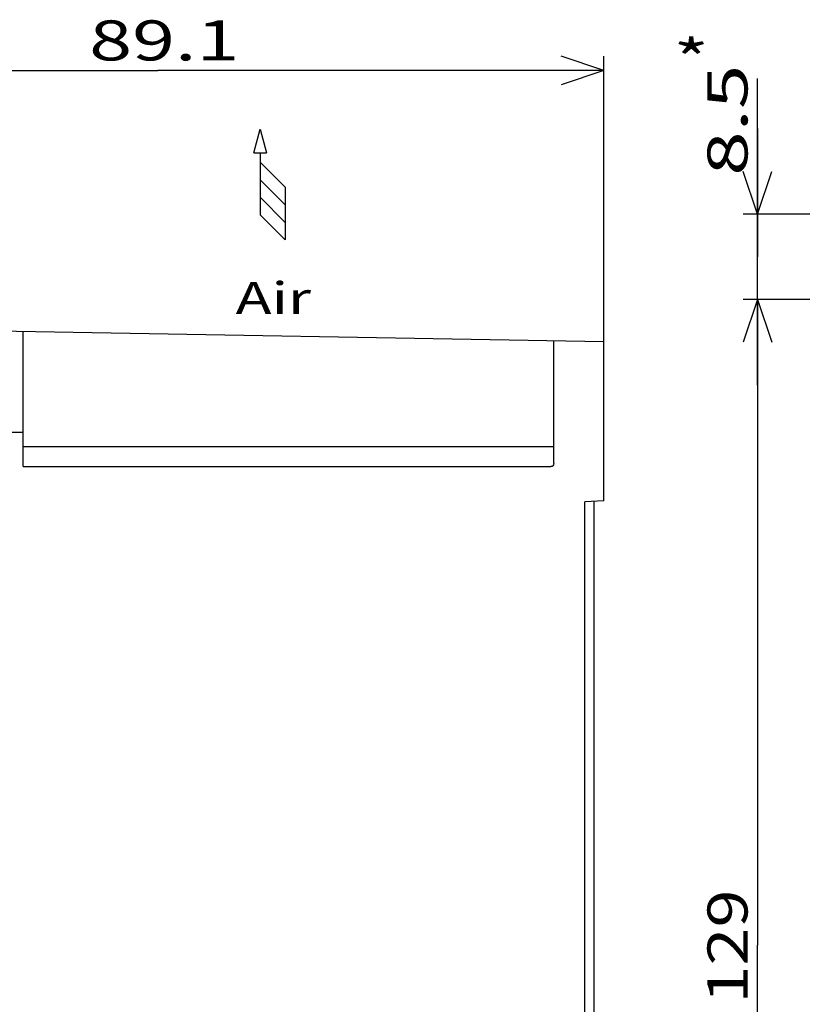
# Model space of a CAD drawing. Extents: x -384 to -9, y 103 to 371.
# Drawn here: x -172 to -118, y 196 to 265 of the extents above; entities that cross this region are included whole.
import ezdxf

# ---------------------------------------------------------------- set-up
doc = ezdxf.new("R2010")
doc.units = 0
doc.header["$MEASUREMENT"] = 0
doc.layers.get('0').update_dxf_attribs({"linetype": 'CONTINUOUS'})
doc.styles.get("Standard").update_dxf_attribs({"font": 'txt', "bigfont": 'BIGFONT'})

msp = doc.modelspace()

# ---------------------------------------------------------------- linework, layer by layer
at = {"color": 7, "linetype": 'Continuous'}
for p, q in [((-131.393, 260.982), (-134.393, 261.982)), ((-131.393, 242), (-131.393, 261.982)), ((-193.763, 260.982), (-162.578, 260.982)), ((-131.393, 260.982), (-162.578, 260.982)), ((-131.393, 260.982), (-134.393, 259.982)), ((-120.654, 247.946), (-120.654, 260.418)), ((-155.871, 255.215), (-155.425, 256.882)), ((-155.425, 256.882), (-154.978, 255.215)), ((-120.654, 250.921), (-120.654, 256.921)), ((-120.654, 256.921), (-120.654, 247.946)), ((-155.871, 255.215), (-154.978, 255.215)), ((-155.425, 255.215), (-155.425, 250.884)), ((-155.425, 254.559), (-153.675, 252.809)), ((-120.654, 250.921), (-121.654, 253.921)), ((-120.654, 250.921), (-119.654, 253.921)), ((-155.425, 253.334), (-153.675, 251.584)), ((-153.675, 252.809), (-153.675, 249.134)), ((-155.425, 252.109), (-153.675, 250.359)), ((-155.425, 250.884), (-153.675, 249.134)), ((-29.695, 250.921), (-121.654, 250.921)), ((-120.654, 238.971), (-120.654, 247.946)), ((-120.654, 244.971), (-121.654, 241.971)), ((-92.269, 244.971), (-121.654, 244.971)), ((-120.654, 244.971), (-121.654, 241.971)), ((-120.654, 244.971), (-120.654, 199.821)), ((-120.654, 244.971), (-119.654, 241.971)), ((-120.654, 244.971), (-120.654, 238.971)), ((-120.654, 244.971), (-119.654, 241.971)), ((-131.393, 242), (-176.193, 242.782)), ((-171.993, 233.277), (-171.993, 242.709)), ((-134.893, 233.487), (-134.893, 242.061)), ((-131.393, 230.882), (-131.393, 242)), ((-176.193, 235.68), (-171.993, 235.68)), ((-171.993, 234.676), (-134.893, 234.676)), ((-171.993, 233.277), (-135.103, 233.277)), ((-131.393, 230.882), (-132.723, 230.824)), ((-132.723, 165.14), (-132.723, 230.824)), ((-132.093, 230.851), (-132.093, 165.113)), ((-120.654, 154.671), (-120.654, 199.821))]:
    msp.add_line(p, q, dxfattribs=at)
msp.add_lwpolyline([(-134.893, 233.487), (-134.909, 233.407), (-134.954, 233.338), (-135.023, 233.293), (-135.103, 233.277)], dxfattribs=at)

# ---------------------------------------------------------------- texts
for s, height, width, p in [('89.1', 2.8, 1.414286, (-167.378, 261.682)), ('*', 2.8, 1.392857, (-126.531, 260.338)), ('Air', 2.24, 1.357143, (-157.147, 243.94))]:
    msp.add_text(s, height=height, dxfattribs=dict(at, width=width)).set_placement(p)
for s, width, p in [('8.5', 1.464286, (-121.354, 253.618)), ('129', 1.255102, (-121.354, 195.721))]:
    msp.add_text(s, height=2.8, rotation=90, dxfattribs=dict(at, width=width)).set_placement(p)

doc.saveas('drawing.dxf')
